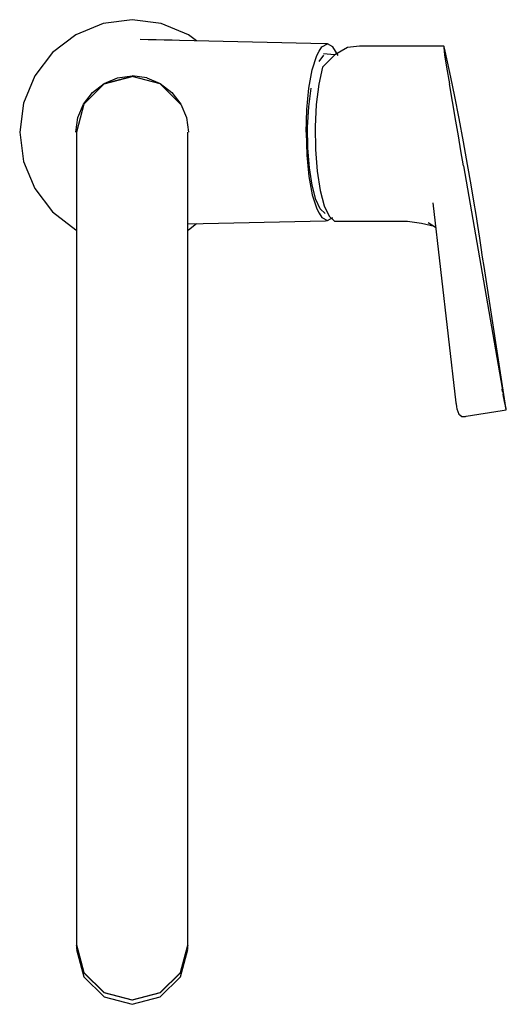
# Model space of a CAD drawing. Extents: x -61 to 61, y -122 to 122.
import ezdxf

# ---------------------------------------------------------------- set-up
doc = ezdxf.new("R2010")
doc.units = 0
doc.header["$MEASUREMENT"] = 0

msp = doc.modelspace()

# ---------------------------------------------------------------- linework, layer by layer
at = {"linetype": 'Continuous'}
for p, q in [((-32.554625, 122.499975), (-39.801565, 121.545905)), ((-25.307685, 121.545905), (-32.554625, 122.499975)), ((-39.801565, 121.545905), (-46.554625, 118.748685)), ((-18.554615, 118.748685), (-25.307685, 121.545905)), ((-46.554625, 118.748685), (-52.353615, 114.298965)), ((-16.581263, 117.234479), (-18.554615, 118.748685)), ((-28.588415, 117.504875), (-30.571515, 117.549535)), ((-26.605305, 117.460215), (-28.588415, 117.504875)), ((-24.622195, 117.415565), (-26.605305, 117.460215)), ((-22.639085, 117.370905), (-24.622195, 117.415565)), ((-20.787645, 117.329205), (-22.639085, 117.370905)), ((15.548805, 116.510925), (-20.787645, 117.329205)), ((14.014765, 114.651465), (14.656575, 115.750365)), ((14.656575, 115.750365), (16.034085, 116.499995)), ((16.034085, 116.499995), (15.548805, 116.510925)), ((17.411595, 115.750365), (16.034085, 116.499995)), ((18.053405, 114.651465), (17.411595, 115.750365)), ((21.025095, 115.563795), (17.854105, 113.784095)), ((24.020975, 115.910015), (21.025095, 115.563795)), ((24.524635, 115.908695), (24.020975, 115.910015)), ((35.872095, 115.908695), (24.524635, 115.908695)), ((37.032215, 115.908695), (35.872095, 115.908695)), ((38.192335, 115.908695), (37.032215, 115.908695)), ((39.352455, 115.908695), (38.192335, 115.908695)), ((40.512565, 115.908695), (39.352455, 115.908695)), ((41.672685, 115.908705), (40.512565, 115.908695)), ((42.832625, 115.908105), (41.672685, 115.908705)), ((43.992575, 115.907495), (42.832625, 115.908105)), ((45.024315, 115.906965), (43.992575, 115.907495)), ((45.024315, 115.906965), (44.976425, 115.566145)), ((44.976425, 115.566145), (45.203185, 113.791095)), ((45.360905, 114.699905), (45.024315, 115.906965)), ((-52.353615, 114.298965), (-56.803335, 108.499975)), ((12.270665, 110.056335), (13.372935, 113.552555)), ((13.372935, 113.552555), (14.014765, 114.651465)), ((15.053577, 113.667885), (13.857362, 112.095388)), ((17.854105, 113.784095), (14.805255, 110.722985)), ((17.823517, 113.753384), (15.087195, 114.030715)), ((18.695225, 113.552555), (18.053405, 114.651465)), ((45.203185, 113.791095), (45.689045, 110.713285)), ((45.957065, 112.055095), (45.360905, 114.699905)), ((14.805255, 110.722985), (13.884785, 106.419275)), ((45.689045, 110.713285), (46.393975, 106.543725)), ((46.756105, 108.238285), (45.957065, 112.055095)), ((-56.803335, 108.499975), (-59.600555, 101.746915)), ((-39.554625, 106.624355), (-36.178095, 108.022965)), ((-39.494245, 106.519725), (-32.554625, 108.379185)), ((-32.554625, 108.379175), (-39.494235, 106.519715)), ((-36.178095, 108.022965), (-32.554635, 108.500005)), ((-28.931165, 108.022965), (-32.554635, 108.500005)), ((-25.615015, 106.519695), (-32.554625, 108.379175)), ((-28.931165, 108.022965), (-25.554635, 106.624355)), ((11.424855, 105.500005), (12.270665, 110.056335)), ((47.724595, 103.391505), (46.756105, 108.238285)), ((-39.494245, 106.519725), (-44.574385, 101.439585)), ((-39.494235, 106.519715), (-44.574385, 101.439565)), ((-42.454125, 104.399495), (-39.554625, 106.624355)), ((-20.534875, 101.439545), (-25.615015, 106.519695)), ((-25.554635, 106.624355), (-22.655135, 104.399495)), ((10.893155, 100.194015), (11.424855, 105.500005)), ((11.377784, 100.854271), (11.954633, 105.462572)), ((13.884785, 106.419275), (13.270715, 101.360675)), ((47.148765, 102.147165), (46.393975, 106.543725)), ((-44.678985, 101.499995), (-42.454125, 104.399495)), ((-22.655135, 104.399495), (-20.430275, 101.500005)), ((48.791865, 97.883015), (47.724595, 103.391505)), ((-59.600555, 101.746915), (-60.554625, 94.499995)), ((-44.574385, 101.439585), (-46.433855, 94.499975)), ((-44.574385, 101.439565), (-46.433845, 94.499965)), ((-46.077595, 98.123465), (-44.678985, 101.499995)), ((-20.430275, 101.500005), (-19.031665, 98.123465)), ((11.109131, 95.785855), (11.377784, 100.854271)), ((13.270715, 101.360675), (12.985525, 95.840975)), ((47.986455, 97.267665), (47.148765, 102.147165)), ((-46.554635, 94.499995), (-46.077595, 98.123465)), ((-19.031665, 98.123465), (-18.554625, 94.499995)), ((10.711805, 94.499995), (10.893155, 100.194015)), ((11.166989, 90.602722), (11.109131, 95.785855)), ((12.985525, 95.840975), (13.053585, 90.174465)), ((48.622395, 93.563285), (47.986455, 97.267665)), ((49.881035, 92.101645), (48.791865, 97.883015)), ((-60.554625, 94.499995), (-59.600555, 87.253075)), ((-46.433845, 94.499965), (-46.433845, 92.947035)), ((-18.675415, 92.946995), (-18.675415, 94.499945)), ((10.711805, 94.499995), (10.893155, 88.805985)), ((49.258335, 89.858915), (48.622395, 93.563285)), ((-46.433845, 92.947035), (-46.433845, 88.533565)), ((-18.675415, 88.533535), (-18.675415, 92.946995)), ((50.906955, 86.497535), (49.881035, 92.101645)), ((-46.433845, 88.533565), (-46.433845, 81.627655)), ((-18.675415, 81.627635), (-18.675415, 88.533535)), ((10.893155, 88.805985), (11.424855, 83.499995)), ((11.547409, 85.658104), (11.166989, 90.602722)), ((13.053585, 90.174465), (13.473545, 84.799625)), ((49.894295, 86.154535), (49.258335, 89.858915)), ((-59.600555, 87.253075), (-56.803335, 80.500005)), ((49.894295, 86.154535), (59.489515, 30.801945)), ((51.807895, 81.418045), (50.906955, 86.497535)), ((11.424855, 83.499995), (12.270665, 78.943655)), ((12.22447, 81.28896), (11.547409, 85.658104)), ((13.473545, 84.799625), (14.214515, 80.021955)), ((-46.433845, 81.627655), (-46.433845, 72.597305)), ((-18.675415, 72.597295), (-18.675415, 81.627635)), ((13.152032, 77.793041), (12.22447, 81.28896)), ((52.505415, 77.302705), (51.807895, 81.418045)), ((-56.803335, 80.500005), (-52.353615, 74.701025)), ((12.270665, 78.943655), (13.372935, 75.447445)), ((14.214515, 80.021955), (15.228245, 76.198945)), ((14.266879, 75.408592), (13.152032, 77.793041)), ((15.228245, 76.198945), (16.437695, 73.587205)), ((42.255635, 76.889975), (48.029455, 27.185945)), ((53.020285, 74.064765), (52.505415, 77.302705)), ((-52.353615, 74.701025), (-46.554625, 70.251305)), ((13.372935, 75.447445), (14.014765, 74.348535)), ((14.014765, 74.348535), (14.656575, 73.249635)), ((15.49304, 74.298097), (14.266879, 75.408592)), ((16.437695, 73.587205), (17.775285, 72.363895)), ((53.449265, 71.265125), (53.020285, 74.064765)), ((-46.433845, 72.597305), (-46.433845, 61.810625)), ((-18.675415, 61.810605), (-18.675415, 72.597295)), ((-18.675415, 71.718352), (15.548805, 72.489075)), ((-18.554615, 70.251305), (-16.581262, 71.765512)), ((14.656575, 73.249635), (16.034085, 72.500005)), ((15.548805, 72.489075), (16.034085, 72.500005)), ((16.034085, 72.500005), (17.411595, 73.249635)), ((17.775285, 72.363895), (18.275635, 72.363895)), ((18.275635, 72.363895), (35.999195, 72.363895)), ((35.999195, 72.363895), (39.412245, 71.838585)), ((39.412245, 71.838585), (42.659215, 71.144215)), ((41.077675, 72.032265), (42.955045, 70.869096)), ((53.925375, 68.157965), (53.449265, 71.265125)), ((-46.554625, 70.251305), (-46.433845, 70.201276)), ((-18.675415, 70.201268), (-18.554615, 70.251305)), ((54.286815, 65.799095), (53.925375, 68.157965)), ((54.648245, 63.440225), (54.286815, 65.799095)), ((-46.433845, 61.810625), (-46.433845, 49.635595)), ((-18.675415, 49.635575), (-18.675415, 61.810605)), ((55.009695, 61.081355), (54.648245, 63.440225)), ((60.472515, 25.983695), (55.009695, 61.081355)), ((-46.433845, 49.635595), (-46.433845, 36.440335)), ((-18.675415, 36.440335), (-18.675415, 49.635575)), ((-46.433845, 36.440335), (-46.433845, 22.592835)), ((-18.675415, 22.592835), (-18.675415, 36.440335)), ((59.489515, 30.801945), (59.535005, 30.537005)), ((59.634155, 29.972045), (59.535005, 30.537005)), ((59.634155, 29.972045), (59.747385, 29.341845)), ((48.029455, 27.185945), (48.056535, 26.950055)), ((48.056535, 26.950055), (48.187975, 26.173375)), ((59.875885, 28.655425), (59.747385, 29.341845)), ((60.005235, 27.990335), (59.875885, 28.655425)), ((60.124685, 27.393135), (60.005235, 27.990335)), ((60.236965, 26.840965), (60.124685, 27.393135)), ((48.187975, 26.173375), (48.275025, 25.703155)), ((48.275025, 25.703155), (48.449675, 24.995875)), ((48.449675, 24.995875), (48.750225, 24.337215)), ((50.553565, 23.828755), (59.547095, 25.228325)), ((59.547095, 25.228325), (60.554625, 25.385105)), ((60.346095, 26.307885), (60.236965, 26.840965)), ((60.445555, 25.832075), (60.346095, 26.307885)), ((60.522075, 25.488155), (60.445555, 25.832075)), ((60.498345, 25.815135), (60.472515, 25.983695)), ((60.539785, 25.533105), (60.498345, 25.815135)), ((60.554625, 25.385105), (60.522075, 25.488155)), ((60.554625, 25.385105), (60.539785, 25.533105)), ((-46.433845, 22.592835), (-46.433845, 8.461215)), ((-18.675415, 8.461215), (-18.675415, 22.592835)), ((48.750225, 24.337215), (48.947745, 24.171845)), ((48.947745, 24.171845), (49.480095, 23.788305)), ((49.480095, 23.788305), (50.151375, 23.795845)), ((50.151375, 23.795845), (50.356975, 23.798155)), ((50.356975, 23.798155), (50.553565, 23.828755)), ((-46.433845, 8.461215), (-46.433845, -5.586555)), ((-18.675425, -5.586565), (-18.675415, 8.461215)), ((-46.433845, -5.586555), (-46.433845, -19.031345)), ((-18.675415, -19.031355), (-18.675425, -5.586565)), ((-46.433845, -19.031345), (-46.433845, -31.390255)), ((-18.675415, -31.390255), (-18.675415, -19.031355)), ((-46.433845, -31.390255), (-46.433855, -42.680485)), ((-18.675415, -42.680475), (-18.675415, -31.390255)), ((-46.433855, -42.680485), (-46.433845, -52.919335)), ((-18.675415, -52.919315), (-18.675415, -42.680475)), ((-46.433845, -52.919335), (-46.433855, -62.123975)), ((-18.675415, -62.123955), (-18.675415, -52.919315)), ((-46.433855, -62.123975), (-46.433845, -70.311675)), ((-18.675415, -70.311635), (-18.675415, -62.123955)), ((-46.433845, -70.311675), (-46.433845, -77.499635)), ((-18.675415, -77.499595), (-18.675415, -70.311635)), ((-46.433845, -77.499635), (-46.433845, -83.705115)), ((-18.675415, -83.705075), (-18.675415, -77.499595)), ((-46.433845, -83.705115), (-46.433845, -88.945325)), ((-18.675415, -88.945285), (-18.675415, -83.705075)), ((-46.433845, -88.945325), (-46.433855, -93.237505)), ((-18.675415, -93.237465), (-18.675415, -88.945285)), ((-46.433855, -93.237505), (-46.433845, -97.288335)), ((-18.675425, -97.288295), (-18.675415, -93.237465)), ((-46.433845, -97.288335), (-46.433855, -100.579425)), ((-18.675425, -100.579425), (-18.675425, -97.288295)), ((-46.433855, -100.579425), (-46.433865, -103.213815)), ((-18.675435, -103.213815), (-18.675425, -100.579425)), ((-46.433875, -105.294505), (-46.433895, -107.693915)), ((-46.433865, -103.213815), (-46.433875, -105.294505)), ((-18.675465, -107.693875), (-18.675445, -105.294505)), ((-18.675445, -105.294505), (-18.675435, -103.213815)), ((-46.433895, -107.736025), (-44.574435, -114.581545)), ((-44.574435, -114.632925), (-46.433895, -107.787865)), ((-20.534915, -114.581545), (-18.682501, -107.761927)), ((-18.675465, -107.787865), (-20.534915, -114.632885)), ((-46.433895, -107.827585), (-46.433905, -108.794945)), ((-46.433895, -108.829855), (-44.574435, -115.673765)), ((-20.534925, -115.673765), (-18.675475, -108.829855)), ((-18.675475, -108.794945), (-18.675465, -107.827585)), ((-44.574435, -114.581545), (-39.494285, -119.584855)), ((-44.574435, -114.632925), (-39.494285, -119.635785)), ((-25.615065, -119.584855), (-20.534915, -114.581545)), ((-20.534915, -114.632885), (-25.615065, -119.635745)), ((-44.574435, -115.673765), (-39.494295, -120.673685)), ((-25.615075, -120.673655), (-20.534925, -115.673765)), ((-39.494285, -119.584855), (-32.554665, -121.414005)), ((-32.554665, -121.464705), (-39.494285, -119.635785)), ((-32.554665, -121.414005), (-25.615065, -119.584855)), ((-25.615065, -119.635745), (-32.554665, -121.464705)), ((-39.494295, -120.673685), (-32.554675, -122.499975)), ((-32.554675, -122.499975), (-25.615075, -120.673655))]:
    msp.add_line(p, q, dxfattribs=at)

doc.saveas('drawing.dxf')
